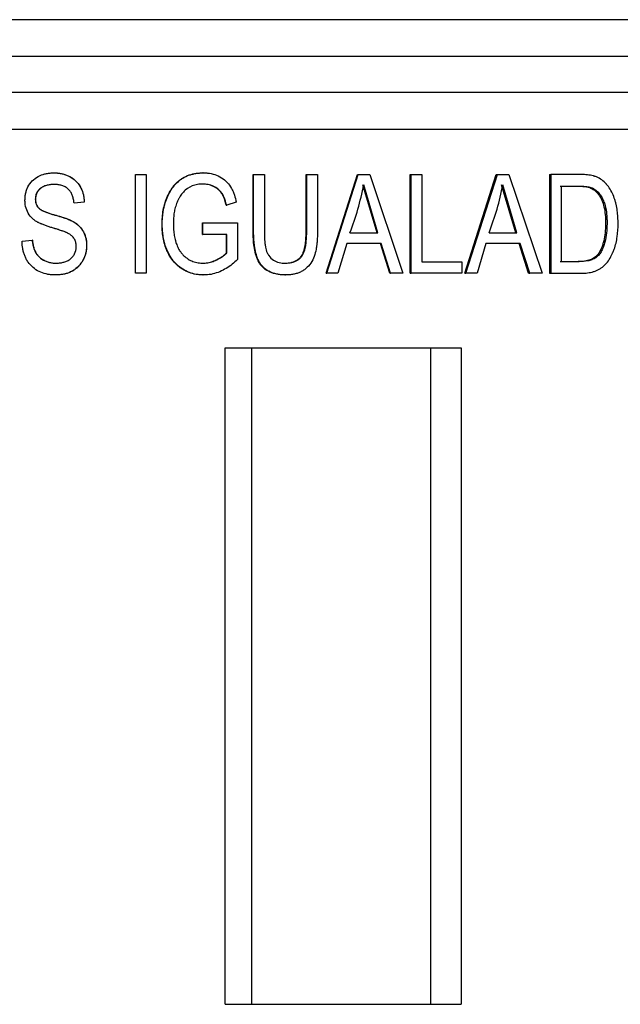
# Model space of a CAD drawing. Units: millimetres. Extents: x 0 to 291, y 0 to 204.
# Drawn here: x 174 to 183, y 158 to 173 of the extents above; entities that cross this region are included whole.
import ezdxf

# ---------------------------------------------------------------- set-up
doc = ezdxf.new("R2010")
doc.units = ezdxf.units.MM
doc.layers.add('C-23FC', color=7, linetype='Continuous')
doc.layers.add('Predeterminado', color=7, linetype='Continuous')

# ---------------------------------------------------------------- blocks, each defined once
blk = doc.blocks.new('SE1')
at = {"layer": 'C-23FC', "color": 7, "linetype": 'Continuous'}
for p, q in [((195.25, 173.11), (155.1, 173.11)), ((154.55, 172.56), (195.8, 172.56)), ((195.8, 172.01), (154.55, 172.01)), ((155.1, 171.46), (195.25, 171.46)), ((174.619, 170.8), (174.618, 170.8)), ((175.837, 170.776), (175.838, 170.776)), ((175.837, 169.285), (175.837, 170.776)), ((175.838, 170.776), (176, 170.776)), ((175.838, 169.285), (175.838, 170.776)), ((176, 170.776), (176, 169.285)), ((176.86, 170.8), (176.855, 170.8)), ((177.612, 170.776), (177.619, 170.776)), ((177.619, 170.776), (177.781, 170.776)), ((178.41, 170.776), (178.419, 170.776)), ((178.419, 170.776), (178.581, 170.776)), ((178.711, 169.285), (179.185, 170.776)), ((178.721, 169.285), (179.196, 170.776)), ((179.185, 170.776), (179.196, 170.776)), ((179.196, 170.776), (179.37, 170.776)), ((179.37, 170.776), (179.87, 169.285)), ((179.978, 170.776), (179.992, 170.776)), ((179.978, 169.285), (179.978, 170.776)), ((179.992, 170.776), (180.153, 170.776)), ((179.992, 169.285), (179.992, 170.776)), ((180.153, 170.776), (180.153, 169.46)), ((180.802, 169.285), (181.276, 170.776)), ((180.818, 169.285), (181.293, 170.776)), ((181.276, 170.776), (181.293, 170.776)), ((181.293, 170.776), (181.467, 170.776)), ((181.467, 170.776), (181.967, 169.285)), ((182.08, 170.776), (182.08, 169.285)), ((182.08, 170.776), (182.099, 170.776)), ((182.099, 170.776), (182.099, 169.285)), ((179.48, 169.898), (179.266, 170.619)), ((179.492, 169.898), (179.278, 170.619)), ((181.57, 169.898), (181.357, 170.619)), ((181.589, 169.898), (181.375, 170.619)), ((182.261, 169.46), (182.261, 170.6)), ((175.066, 170.357), (174.912, 170.343)), ((174.913, 170.343), (174.912, 170.343)), ((175.067, 170.357), (174.913, 170.343)), ((175.067, 170.357), (175.066, 170.357)), ((177.358, 170.357), (177.213, 170.311)), ((177.207, 170.311), (177.213, 170.311)), ((176.85, 170.045), (176.855, 170.045)), ((176.85, 169.87), (176.85, 170.045)), ((176.855, 170.045), (177.378, 170.045)), ((176.855, 169.87), (176.855, 170.045)), ((177.378, 170.045), (177.378, 169.493)), ((179.071, 169.898), (179.492, 169.898)), ((181.168, 169.898), (181.589, 169.898)), ((174.129, 169.769), (174.282, 169.783)), ((174.285, 169.783), (174.282, 169.783)), ((176.85, 169.87), (176.855, 169.87)), ((177.215, 169.87), (176.855, 169.87)), ((177.209, 169.592), (177.209, 169.87)), ((177.215, 169.592), (177.215, 169.87)), ((179.024, 169.736), (178.891, 169.285)), ((179.542, 169.736), (179.024, 169.736)), ((179.672, 169.285), (179.53, 169.736)), ((179.684, 169.285), (179.542, 169.736)), ((181.12, 169.736), (180.988, 169.285)), ((181.639, 169.736), (181.12, 169.736)), ((181.763, 169.285), (181.621, 169.736)), ((181.781, 169.285), (181.639, 169.736)), ((177.209, 169.592), (177.215, 169.592)), ((180.153, 169.46), (180.758, 169.46)), ((180.758, 169.46), (180.758, 169.285)), ((174.631, 169.26), (174.633, 169.26)), ((175.837, 169.285), (175.838, 169.285)), ((176, 169.285), (175.838, 169.285)), ((176.854, 169.26), (176.858, 169.26)), ((178.091, 169.26), (178.1, 169.26)), ((178.711, 169.285), (178.721, 169.285)), ((178.891, 169.285), (178.721, 169.285)), ((179.672, 169.285), (179.684, 169.285)), ((179.87, 169.285), (179.684, 169.285)), ((179.978, 169.285), (179.992, 169.285)), ((180.758, 169.285), (179.992, 169.285)), ((180.802, 169.285), (180.818, 169.285)), ((180.988, 169.285), (180.818, 169.285)), ((181.763, 169.285), (181.781, 169.285)), ((181.967, 169.285), (181.781, 169.285)), ((182.08, 169.285), (182.099, 169.285)), ((177.188, 168.16), (180.746, 168.16)), ((177.188, 158.26), (177.188, 168.16)), ((177.585, 168.16), (177.585, 158.26)), ((180.29, 158.26), (180.29, 168.16)), ((180.746, 168.16), (180.746, 158.26)), ((177.188, 158.26), (180.746, 158.26))]:
    blk.add_line(p, q, dxfattribs=at)
for centre, radius, start, end in [((175.109, 171.423), 4.246, 338.9423, 349.0817), ((177.514, 171.335), 3.926, 338.5277, 349.4962)]:
    blk.add_arc(centre, radius, start, end, dxfattribs=at)
for points, knots in [([(174.282, 169.783), (174.284, 169.763), (174.287, 169.745), (174.292, 169.719), (174.294, 169.709), (174.298, 169.691), (174.3, 169.682), (174.303, 169.67), (174.305, 169.665), (174.308, 169.656), (174.309, 169.651), (174.314, 169.638), (174.317, 169.63), (174.324, 169.614), (174.329, 169.605), (174.338, 169.59), (174.343, 169.582), (174.392, 169.515), (174.458, 169.474), (174.564, 169.443), (174.6, 169.438), (174.657, 169.439), (174.675, 169.44), (174.702, 169.443), (174.712, 169.444), (174.73, 169.447), (174.739, 169.449), (174.756, 169.453), (174.766, 169.455), (174.784, 169.461), (174.792, 169.464), (174.808, 169.471), (174.818, 169.476), (174.834, 169.485), (174.841, 169.489), (174.863, 169.505), (174.878, 169.518), (174.901, 169.546), (174.912, 169.561), (174.937, 169.611), (174.944, 169.647), (174.945, 169.704), (174.944, 169.723), (174.937, 169.758), (174.931, 169.776), (174.915, 169.81), (174.905, 169.825), (174.878, 169.852), (174.865, 169.863), (174.84, 169.879), (174.833, 169.883), (174.82, 169.89), (174.817, 169.891), (174.809, 169.895), (174.804, 169.897), (174.797, 169.9), (174.796, 169.901), (174.792, 169.902), (174.79, 169.903), (174.784, 169.906), (174.78, 169.907), (174.767, 169.912), (174.758, 169.916), (174.742, 169.921), (174.74, 169.922), (174.731, 169.925), (174.727, 169.927), (174.714, 169.931), (174.705, 169.934), (174.69, 169.939), (174.687, 169.94), (174.679, 169.943), (174.674, 169.944), (174.661, 169.948), (174.652, 169.951), (174.638, 169.956), (174.634, 169.957), (174.626, 169.96), (174.621, 169.961), (174.608, 169.965), (174.599, 169.968), (174.58, 169.973), (174.572, 169.976), (174.554, 169.981), (174.545, 169.984), (174.528, 169.989), (174.518, 169.993), (174.501, 169.999), (174.493, 170.001), (174.476, 170.007), (174.466, 170.011), (174.449, 170.017), (174.441, 170.021), (174.429, 170.026), (174.424, 170.028), (174.415, 170.031), (174.411, 170.033), (174.398, 170.039), (174.39, 170.043), (174.379, 170.048), (174.373, 170.051), (174.365, 170.055), (174.361, 170.058), (174.349, 170.065), (174.341, 170.069), (174.327, 170.078), (174.319, 170.084), (174.305, 170.095), (174.298, 170.101), (174.278, 170.12), (174.265, 170.133), (174.23, 170.176), (174.212, 170.208), (174.185, 170.277), (174.178, 170.312), (174.173, 170.368), (174.173, 170.386), (174.174, 170.422), (174.175, 170.441), (174.18, 170.476), (174.184, 170.495), (174.193, 170.53), (174.199, 170.548), (174.221, 170.598), (174.24, 170.629), (174.289, 170.686), (174.316, 170.711), (174.377, 170.751), (174.41, 170.766), (174.455, 170.78), (174.463, 170.782), (174.48, 170.787), (174.489, 170.788), (174.516, 170.794), (174.534, 170.796), (174.563, 170.799), (174.572, 170.799), (174.59, 170.8), (174.6, 170.8), (174.627, 170.8), (174.646, 170.8), (174.682, 170.796), (174.701, 170.794), (174.736, 170.787), (174.754, 170.782), (174.805, 170.766), (174.84, 170.75), (174.902, 170.713), (174.931, 170.689), (174.98, 170.634), (175, 170.603), (175.033, 170.537), (175.044, 170.503), (175.057, 170.448), (175.06, 170.432), (175.064, 170.395), (175.066, 170.377), (175.066, 170.357)], [0, 0, 0, 0, 0.015625, 0.015625, 0.023438, 0.023438, 0.03125, 0.03125, 0.035156, 0.035156, 0.039062, 0.039062, 0.046875, 0.046875, 0.054688, 0.054688, 0.0625, 0.0625, 0.125, 0.125, 0.15625, 0.15625, 0.171875, 0.171875, 0.179688, 0.179688, 0.1875, 0.1875, 0.195312, 0.195312, 0.203125, 0.203125, 0.210938, 0.210938, 0.21875, 0.21875, 0.234375, 0.234375, 0.25, 0.25, 0.28125, 0.28125, 0.296875, 0.296875, 0.3125, 0.3125, 0.328125, 0.328125, 0.34375, 0.34375, 0.351562, 0.351562, 0.355469, 0.355469, 0.359375, 0.359375, 0.361328, 0.361328, 0.363281, 0.363281, 0.367188, 0.367188, 0.375, 0.375, 0.378906, 0.378906, 0.382812, 0.382812, 0.390625, 0.390625, 0.394531, 0.394531, 0.398438, 0.398438, 0.40625, 0.40625, 0.410156, 0.410156, 0.414062, 0.414062, 0.421875, 0.421875, 0.429687, 0.429687, 0.4375, 0.4375, 0.445312, 0.445312, 0.453125, 0.453125, 0.460938, 0.460938, 0.46875, 0.46875, 0.472656, 0.472656, 0.476562, 0.476562, 0.484375, 0.484375, 0.488281, 0.488281, 0.492188, 0.492188, 0.5, 0.5, 0.507812, 0.507812, 0.515625, 0.515625, 0.53125, 0.53125, 0.5625, 0.5625, 0.59375, 0.59375, 0.609375, 0.609375, 0.625, 0.625, 0.640625, 0.640625, 0.65625, 0.65625, 0.6875, 0.6875, 0.71875, 0.71875, 0.75, 0.75, 0.757813, 0.757813, 0.765625, 0.765625, 0.78125, 0.78125, 0.789062, 0.789062, 0.796875, 0.796875, 0.8125, 0.8125, 0.828125, 0.828125, 0.84375, 0.84375, 0.875, 0.875, 0.90625, 0.90625, 0.9375, 0.9375, 0.96875, 0.96875, 0.984375, 0.984375, 1, 1, 1, 1]), ([(174.62, 170.8), (174.635, 170.8), (174.686, 170.798), (174.755, 170.784), (174.815, 170.761), (174.848, 170.745), (174.88, 170.727), (174.917, 170.701), (174.957, 170.662), (174.985, 170.626), (175.002, 170.599), (175.011, 170.582), (175.031, 170.542), (175.051, 170.485), (175.063, 170.413), (175.066, 170.376), (175.067, 170.357)], [0.8003846, 0.8003846, 0.8003846, 0.8003846, 0.813166, 0.8440403, 0.8596596, 0.86747, 0.8752454, 0.8908146, 0.9064622, 0.921976, 0.9297811, 0.9337094, 0.9376316, 0.9686628, 0.9840208, 1, 1, 1, 1]), ([(176.853, 169.26), (176.852, 169.26), (176.843, 169.261), (176.819, 169.261), (176.759, 169.267), (176.671, 169.285), (176.595, 169.319), (176.552, 169.344), (176.536, 169.354), (176.513, 169.369), (176.466, 169.406), (176.402, 169.473), (176.356, 169.543), (176.333, 169.588), (176.324, 169.604), (176.313, 169.629), (176.289, 169.685), (176.263, 169.773), (176.245, 169.882), (176.24, 169.965), (176.239, 170.019), (176.239, 170.056), (176.242, 170.121), (176.251, 170.212), (176.274, 170.32), (176.3, 170.399), (176.322, 170.45), (176.338, 170.483), (176.36, 170.523), (176.389, 170.57), (176.423, 170.614), (176.461, 170.654), (176.503, 170.691), (176.549, 170.722), (176.614, 170.757), (176.702, 170.787), (176.784, 170.798), (176.834, 170.8), (176.849, 170.8), (176.854, 170.8), (176.855, 170.8)], [0.1656966, 0.1656966, 0.1656966, 0.1656966, 0.1664758, 0.1731738, 0.1865199, 0.2177387, 0.2489221, 0.2566897, 0.2605803, 0.2644789, 0.2801933, 0.3114453, 0.3428121, 0.350625, 0.3545234, 0.358418, 0.3739787, 0.4052652, 0.4364934, 0.4675498, 0.4753243, 0.4831085, 0.4987192, 0.5299989, 0.5610594, 0.5922395, 0.6001082, 0.6079531, 0.6235749, 0.6391758, 0.6548626, 0.6705813, 0.6861866, 0.7018508, 0.7175945, 0.7488234, 0.7801493, 0.7879365, 0.7918297, 0.7925873, 0.7925873, 0.7925873, 0.7925873]), ([(177.378, 169.493), (177.351, 169.467), (177.325, 169.444), (177.266, 169.398), (177.238, 169.378), (177.175, 169.34), (177.143, 169.324), (177.074, 169.295), (177.04, 169.284), (176.968, 169.267), (176.931, 169.262), (176.876, 169.26), (176.858, 169.26), (176.821, 169.262), (176.803, 169.263), (176.747, 169.27), (176.712, 169.278), (176.642, 169.3), (176.607, 169.315), (176.543, 169.35), (176.512, 169.372), (176.471, 169.407), (176.458, 169.42), (176.432, 169.446), (176.419, 169.461), (176.363, 169.532), (176.326, 169.6), (176.294, 169.684), (176.288, 169.702), (176.278, 169.737), (176.273, 169.756), (176.264, 169.791), (176.261, 169.809), (176.255, 169.845), (176.252, 169.865), (176.248, 169.9), (176.246, 169.918), (176.244, 169.955), (176.243, 169.974), (176.242, 170.01), (176.242, 170.028), (176.242, 170.066), (176.243, 170.083), (176.245, 170.121), (176.247, 170.14), (176.251, 170.176), (176.253, 170.194), (176.259, 170.231), (176.262, 170.249), (176.27, 170.285), (176.274, 170.301), (176.289, 170.356), (176.3, 170.39), (176.328, 170.458), (176.345, 170.491), (176.383, 170.555), (176.403, 170.585), (176.452, 170.642), (176.478, 170.667), (176.522, 170.701), (176.537, 170.712), (176.569, 170.731), (176.586, 170.74), (176.618, 170.755), (176.635, 170.762), (176.661, 170.771), (176.67, 170.774), (176.688, 170.779), (176.698, 170.781), (176.724, 170.787), (176.742, 170.791), (176.778, 170.796), (176.798, 170.798), (176.834, 170.8), (176.852, 170.8), (176.89, 170.8), (176.907, 170.799), (177.001, 170.789), (177.072, 170.766), (177.166, 170.707), (177.195, 170.684), (177.245, 170.63), (177.268, 170.598), (177.294, 170.551), (177.302, 170.534), (177.316, 170.5), (177.323, 170.482), (177.341, 170.431), (177.35, 170.394), (177.358, 170.357)], [0, 0, 0, 0, 0.03125, 0.03125, 0.0625, 0.0625, 0.09375, 0.09375, 0.125, 0.125, 0.15625, 0.15625, 0.171875, 0.171875, 0.1875, 0.1875, 0.21875, 0.21875, 0.25, 0.25, 0.28125, 0.28125, 0.296875, 0.296875, 0.3125, 0.3125, 0.375, 0.375, 0.390625, 0.390625, 0.40625, 0.40625, 0.421875, 0.421875, 0.4375, 0.4375, 0.453125, 0.453125, 0.46875, 0.46875, 0.484375, 0.484375, 0.5, 0.5, 0.515625, 0.515625, 0.53125, 0.53125, 0.546875, 0.546875, 0.5625, 0.5625, 0.59375, 0.59375, 0.625, 0.625, 0.65625, 0.65625, 0.6875, 0.6875, 0.703125, 0.703125, 0.71875, 0.71875, 0.734375, 0.734375, 0.742188, 0.742188, 0.75, 0.75, 0.765625, 0.765625, 0.78125, 0.78125, 0.796875, 0.796875, 0.8125, 0.8125, 0.875, 0.875, 0.90625, 0.90625, 0.9375, 0.9375, 0.953125, 0.953125, 0.96875, 0.96875, 1, 1, 1, 1]), ([(178.091, 169.26), (178.089, 169.26), (178.05, 169.261), (177.974, 169.267), (177.866, 169.298), (177.785, 169.348), (177.744, 169.39), (177.73, 169.408), (177.724, 169.416), (177.714, 169.429), (177.686, 169.472), (177.654, 169.551), (177.629, 169.661), (177.616, 169.772), (177.613, 169.856), (177.612, 169.912), (177.612, 169.949), (177.612, 170.014), (177.612, 170.144), (177.612, 170.404), (177.612, 170.627), (177.612, 170.776)], [0.5000379, 0.5000379, 0.5000379, 0.5000379, 0.5018505, 0.5330938, 0.5644454, 0.5957648, 0.6113829, 0.6133371, 0.6152942, 0.6192205, 0.6271318, 0.6584422, 0.6898207, 0.720867, 0.7518433, 0.7595952, 0.7673502, 0.7828602, 0.8138802, 0.8759201, 1, 1, 1, 1]), ([(178.581, 170.776), (178.581, 170.625), (178.581, 170.474), (178.581, 170.249), (178.581, 170.173), (178.581, 170.061), (178.581, 170.023), (178.581, 169.966), (178.581, 169.948), (178.581, 169.919), (178.581, 169.91), (178.581, 169.896), (178.581, 169.891), (178.581, 169.882), (178.581, 169.878), (178.58, 169.83), (178.578, 169.79), (178.573, 169.734), (178.571, 169.716), (178.567, 169.69), (178.566, 169.682), (178.564, 169.669), (178.563, 169.665), (178.562, 169.657), (178.561, 169.653), (178.553, 169.61), (178.545, 169.576), (178.519, 169.503), (178.502, 169.47), (178.46, 169.408), (178.435, 169.381), (178.392, 169.345), (178.377, 169.334), (178.345, 169.315), (178.328, 169.306), (178.295, 169.292), (178.278, 169.286), (178.251, 169.278), (178.242, 169.276), (178.223, 169.272), (178.213, 169.27), (178.186, 169.265), (178.167, 169.263), (178.131, 169.261), (178.113, 169.26), (178.073, 169.261), (178.054, 169.262), (178.027, 169.264), (178.017, 169.265), (178, 169.267), (177.992, 169.269), (177.963, 169.274), (177.944, 169.278), (177.917, 169.287), (177.909, 169.289), (177.892, 169.296), (177.884, 169.299), (177.84, 169.319), (177.808, 169.338), (177.767, 169.375), (177.754, 169.388), (177.735, 169.41), (177.73, 169.418), (177.719, 169.433), (177.713, 169.442), (177.7, 169.464), (177.692, 169.48), (177.681, 169.506), (177.677, 169.514), (177.672, 169.528), (177.67, 169.533), (177.667, 169.542), (177.665, 169.548), (177.659, 169.569), (177.654, 169.586), (177.647, 169.614), (177.645, 169.623), (177.642, 169.637), (177.642, 169.642), (177.64, 169.652), (177.639, 169.658), (177.635, 169.679), (177.632, 169.697), (177.629, 169.725), (177.628, 169.734), (177.626, 169.753), (177.625, 169.764), (177.623, 169.79), (177.622, 169.808), (177.62, 169.845), (177.62, 169.865), (177.618, 169.957), (177.619, 170.032), (177.619, 170.181), (177.619, 170.255), (177.619, 170.478), (177.619, 170.627), (177.619, 170.776)], [0, 0, 0, 0, 0.125, 0.125, 0.1875, 0.1875, 0.21875, 0.21875, 0.234375, 0.234375, 0.242188, 0.242188, 0.246094, 0.246094, 0.25, 0.25, 0.28125, 0.28125, 0.296875, 0.296875, 0.304688, 0.304688, 0.308594, 0.308594, 0.3125, 0.3125, 0.34375, 0.34375, 0.375, 0.375, 0.40625, 0.40625, 0.421875, 0.421875, 0.4375, 0.4375, 0.453125, 0.453125, 0.460938, 0.460938, 0.46875, 0.46875, 0.484375, 0.484375, 0.5, 0.5, 0.515625, 0.515625, 0.523438, 0.523438, 0.53125, 0.53125, 0.546875, 0.546875, 0.554688, 0.554688, 0.5625, 0.5625, 0.59375, 0.59375, 0.609375, 0.609375, 0.617188, 0.617188, 0.625, 0.625, 0.640625, 0.640625, 0.648438, 0.648438, 0.652344, 0.652344, 0.65625, 0.65625, 0.671875, 0.671875, 0.679688, 0.679688, 0.683594, 0.683594, 0.6875, 0.6875, 0.703125, 0.703125, 0.710938, 0.710938, 0.71875, 0.71875, 0.734375, 0.734375, 0.75, 0.75, 0.8125, 0.8125, 0.875, 0.875, 1, 1, 1, 1]), ([(177.781, 170.776), (177.781, 170.522), (177.781, 170.269), (177.781, 169.984), (177.781, 169.952), (177.781, 169.889), (177.782, 169.856), (177.784, 169.818), (177.784, 169.808), (177.785, 169.792), (177.786, 169.783), (177.787, 169.76), (177.789, 169.745), (177.791, 169.727), (177.792, 169.722), (177.793, 169.713), (177.794, 169.709), (177.795, 169.696), (177.797, 169.688), (177.801, 169.665), (177.805, 169.651), (177.809, 169.635), (177.811, 169.63), (177.813, 169.623), (177.814, 169.619), (177.819, 169.608), (177.822, 169.6), (177.832, 169.579), (177.84, 169.564), (177.867, 169.526), (177.89, 169.503), (177.944, 169.467), (177.973, 169.455), (178.02, 169.444), (178.035, 169.441), (178.068, 169.439), (178.083, 169.438), (178.13, 169.44), (178.164, 169.443), (178.2, 169.451), (178.209, 169.453), (178.224, 169.458), (178.231, 169.46), (178.246, 169.466), (178.254, 169.469), (178.268, 169.476), (178.275, 169.48), (178.295, 169.492), (178.308, 169.502), (178.331, 169.523), (178.341, 169.535), (178.355, 169.555), (178.358, 169.561), (178.366, 169.576), (178.369, 169.583), (178.376, 169.599), (178.378, 169.605), (178.384, 169.62), (178.386, 169.628), (178.39, 169.64), (178.391, 169.643), (178.393, 169.65), (178.393, 169.654), (178.396, 169.665), (178.398, 169.672), (178.403, 169.696), (178.406, 169.712), (178.409, 169.734), (178.409, 169.737), (178.41, 169.744), (178.41, 169.748), (178.412, 169.76), (178.413, 169.767), (178.415, 169.791), (178.416, 169.807), (178.417, 169.833), (178.418, 169.84), (178.418, 169.856), (178.419, 169.864), (178.419, 169.88), (178.419, 169.888), (178.419, 169.9), (178.419, 169.904), (178.419, 169.91), (178.419, 169.912), (178.419, 169.915), (178.419, 169.914), (178.419, 169.916), (178.419, 169.918), (178.419, 169.921), (178.419, 169.921), (178.419, 169.923), (178.419, 169.924), (178.419, 169.927), (178.419, 169.929), (178.419, 169.935), (178.419, 169.939), (178.419, 169.951), (178.419, 169.959), (178.419, 169.983), (178.419, 169.999), (178.419, 170.268), (178.419, 170.522), (178.419, 170.776)], [0, 0, 0, 0, 0.25, 0.25, 0.28125, 0.28125, 0.3125, 0.3125, 0.320312, 0.320312, 0.328125, 0.328125, 0.34375, 0.34375, 0.347656, 0.347656, 0.351562, 0.351562, 0.359375, 0.359375, 0.375, 0.375, 0.378906, 0.378906, 0.382813, 0.382813, 0.390625, 0.390625, 0.40625, 0.40625, 0.4375, 0.4375, 0.46875, 0.46875, 0.484375, 0.484375, 0.5, 0.5, 0.53125, 0.53125, 0.539062, 0.539062, 0.546875, 0.546875, 0.554688, 0.554688, 0.5625, 0.5625, 0.578125, 0.578125, 0.59375, 0.59375, 0.601562, 0.601562, 0.609375, 0.609375, 0.617188, 0.617188, 0.625, 0.625, 0.628906, 0.628906, 0.632812, 0.632812, 0.640625, 0.640625, 0.65625, 0.65625, 0.660156, 0.660156, 0.664062, 0.664062, 0.671875, 0.671875, 0.6875, 0.6875, 0.695312, 0.695312, 0.703125, 0.703125, 0.710937, 0.710937, 0.714844, 0.714844, 0.716797, 0.716797, 0.717773, 0.717773, 0.71875, 0.71875, 0.719727, 0.719727, 0.720703, 0.720703, 0.722656, 0.722656, 0.726562, 0.726562, 0.734375, 0.734375, 0.75, 0.75, 1, 1, 1, 1]), ([(178.081, 169.439), (178.082, 169.439), (178.085, 169.439), (178.104, 169.439), (178.138, 169.441), (178.185, 169.449), (178.23, 169.462), (178.273, 169.482), (178.305, 169.506), (178.323, 169.525), (178.331, 169.534), (178.336, 169.54), (178.348, 169.558), (178.365, 169.59), (178.386, 169.651), (178.401, 169.729), (178.408, 169.809), (178.41, 169.864), (178.41, 169.892), (178.41, 169.906), (178.41, 169.914), (178.41, 169.949), (178.41, 170.237), (178.41, 170.522), (178.41, 170.776)], [0.4964066, 0.4964066, 0.4964066, 0.4964066, 0.4976401, 0.4995993, 0.5153158, 0.5310391, 0.5467063, 0.5624644, 0.5781794, 0.5860612, 0.5880199, 0.5899765, 0.5938893, 0.6096459, 0.6253248, 0.656738, 0.6879826, 0.7035757, 0.7113731, 0.7152726, 0.7172227, 0.7191729, 0.7503759, 1, 1, 1, 1]), ([(182.099, 169.285), (182.223, 169.285), (182.362, 169.285), (182.508, 169.285), (182.533, 169.285), (182.544, 169.285), (182.552, 169.285), (182.588, 169.286), (182.653, 169.29), (182.729, 169.305), (182.787, 169.326), (182.821, 169.343), (182.848, 169.359), (182.874, 169.376), (182.916, 169.412), (182.968, 169.473), (183.009, 169.543), (183.031, 169.591), (183.041, 169.613), (183.047, 169.628), (183.062, 169.67), (183.083, 169.741), (183.107, 169.87), (183.115, 170.001), (183.111, 170.132), (183.102, 170.23), (183.088, 170.31), (183.074, 170.362), (183.067, 170.386), (183.062, 170.401), (183.048, 170.444), (183.019, 170.512), (182.981, 170.575), (182.954, 170.609), (182.944, 170.621), (182.928, 170.639), (182.892, 170.676), (182.841, 170.713), (182.792, 170.737), (182.767, 170.746), (182.752, 170.751), (182.729, 170.757), (182.696, 170.764), (182.635, 170.772), (182.582, 170.775), (182.54, 170.775), (182.525, 170.776), (182.502, 170.776), (182.36, 170.776), (182.222, 170.776), (182.099, 170.776)], [0, 0, 0, 0, 0.12537, 0.141041, 0.148877, 0.150836, 0.152795, 0.156713, 0.188104, 0.219389, 0.234961, 0.250651, 0.258565, 0.266417, 0.282025, 0.313398, 0.344576, 0.360211, 0.364134, 0.368066, 0.375916, 0.407029, 0.438059, 0.500326, 0.531239, 0.562118, 0.593191, 0.608921, 0.61286, 0.616793, 0.624645, 0.655982, 0.687426, 0.695223, 0.699116, 0.703009, 0.71861, 0.750108, 0.765799, 0.773689, 0.777658, 0.781634, 0.797379, 0.813, 0.844143, 0.851932, 0.855828, 0.859724, 0.87531, 1, 1, 1, 1]), ([(177.213, 170.311), (177.206, 170.339), (177.199, 170.366), (177.19, 170.392), (177.188, 170.396), (177.186, 170.403), (177.184, 170.407), (177.181, 170.417), (177.178, 170.423), (177.17, 170.442), (177.165, 170.454), (177.156, 170.47), (177.152, 170.476), (177.145, 170.488), (177.141, 170.493), (177.128, 170.511), (177.12, 170.52), (177.092, 170.549), (177.071, 170.566), (177, 170.608), (176.948, 170.623), (176.865, 170.631), (176.838, 170.632), (176.799, 170.629), (176.784, 170.627), (176.758, 170.622), (176.745, 170.619), (176.68, 170.601), (176.631, 170.575), (176.569, 170.521), (176.551, 170.502), (176.526, 170.468), (176.519, 170.458), (176.504, 170.436), (176.497, 170.424), (176.484, 170.399), (176.478, 170.387), (176.467, 170.362), (176.462, 170.35), (176.452, 170.324), (176.448, 170.312), (176.441, 170.286), (176.437, 170.273), (176.43, 170.246), (176.428, 170.234), (176.423, 170.207), (176.421, 170.194), (176.417, 170.166), (176.416, 170.154), (176.413, 170.127), (176.412, 170.113), (176.41, 170.071), (176.41, 170.046), (176.41, 169.991), (176.411, 169.964), (176.414, 169.931), (176.415, 169.923), (176.416, 169.909), (176.417, 169.902), (176.419, 169.881), (176.421, 169.868), (176.428, 169.828), (176.433, 169.803), (176.441, 169.773), (176.443, 169.765), (176.448, 169.751), (176.45, 169.744), (176.457, 169.724), (176.462, 169.711), (176.478, 169.674), (176.49, 169.651), (176.51, 169.619), (176.519, 169.607), (176.536, 169.585), (176.545, 169.575), (176.573, 169.545), (176.594, 169.527), (176.637, 169.496), (176.661, 169.482), (176.711, 169.461), (176.737, 169.453), (176.778, 169.445), (176.791, 169.443), (176.818, 169.44), (176.832, 169.439), (176.874, 169.438), (176.901, 169.44), (176.955, 169.449), (176.981, 169.455), (177.033, 169.474), (177.058, 169.485), (177.094, 169.503), (177.107, 169.51), (177.131, 169.524), (177.142, 169.531), (177.158, 169.542), (177.164, 169.547), (177.175, 169.556), (177.181, 169.56), (177.197, 169.574), (177.206, 169.583), (177.215, 169.592)], [0, 0, 0, 0, 0.03125, 0.03125, 0.035156, 0.035156, 0.039062, 0.039062, 0.046875, 0.046875, 0.0625, 0.0625, 0.070312, 0.070312, 0.078125, 0.078125, 0.09375, 0.09375, 0.125, 0.125, 0.1875, 0.1875, 0.21875, 0.21875, 0.234375, 0.234375, 0.25, 0.25, 0.3125, 0.3125, 0.34375, 0.34375, 0.359375, 0.359375, 0.375, 0.375, 0.390625, 0.390625, 0.40625, 0.40625, 0.421875, 0.421875, 0.4375, 0.4375, 0.453125, 0.453125, 0.46875, 0.46875, 0.484375, 0.484375, 0.5, 0.5, 0.53125, 0.53125, 0.5625, 0.5625, 0.570312, 0.570312, 0.578125, 0.578125, 0.59375, 0.59375, 0.625, 0.625, 0.632812, 0.632812, 0.640625, 0.640625, 0.65625, 0.65625, 0.6875, 0.6875, 0.703125, 0.703125, 0.71875, 0.71875, 0.75, 0.75, 0.78125, 0.78125, 0.8125, 0.8125, 0.828125, 0.828125, 0.84375, 0.84375, 0.875, 0.875, 0.90625, 0.90625, 0.9375, 0.9375, 0.953125, 0.953125, 0.96875, 0.96875, 0.976562, 0.976562, 0.984375, 0.984375, 1, 1, 1, 1]), ([(177.207, 170.311), (177.2, 170.337), (177.187, 170.39), (177.164, 170.447), (177.145, 170.479), (177.138, 170.489), (177.135, 170.495), (177.125, 170.508), (177.106, 170.53), (177.076, 170.558), (177.048, 170.577), (177.027, 170.589), (177.015, 170.595), (176.997, 170.603), (176.968, 170.614), (176.928, 170.624), (176.895, 170.628), (176.868, 170.63), (176.855, 170.631), (176.848, 170.631)], [0, 0, 0, 0, 0.0313281, 0.0626625, 0.0705257, 0.0744344, 0.0763848, 0.0783335, 0.0939289, 0.1096497, 0.1252553, 0.1330732, 0.1369978, 0.140937, 0.1566032, 0.1722102, 0.1879082, 0.1957253, 0.203407, 0.203407, 0.203407, 0.203407]), ([(174.912, 170.343), (174.911, 170.353), (174.91, 170.362), (174.908, 170.381), (174.906, 170.389), (174.903, 170.408), (174.9, 170.417), (174.896, 170.435), (174.893, 170.442), (174.887, 170.461), (174.883, 170.469), (174.876, 170.486), (174.872, 170.494), (174.858, 170.518), (174.847, 170.533), (174.821, 170.56), (174.807, 170.572), (174.784, 170.586), (174.776, 170.591), (174.759, 170.599), (174.75, 170.602), (174.733, 170.608), (174.724, 170.611), (174.706, 170.616), (174.696, 170.618), (174.679, 170.621), (174.67, 170.622), (174.652, 170.624), (174.642, 170.624), (174.623, 170.625), (174.614, 170.625), (174.596, 170.625), (174.587, 170.624), (174.568, 170.623), (174.558, 170.622), (174.54, 170.62), (174.532, 170.619), (174.513, 170.615), (174.504, 170.613), (174.486, 170.608), (174.478, 170.606), (174.451, 170.595), (174.435, 170.587), (174.389, 170.556), (174.364, 170.527), (174.34, 170.478), (174.335, 170.459), (174.329, 170.424), (174.328, 170.405), (174.331, 170.367), (174.334, 170.35), (174.346, 170.314), (174.354, 170.298), (174.372, 170.276), (174.379, 170.268), (174.388, 170.26), (174.392, 170.258), (174.399, 170.252), (174.404, 170.249), (174.414, 170.242), (174.422, 170.238), (174.434, 170.232), (174.438, 170.229), (174.447, 170.225), (174.453, 170.223), (174.464, 170.217), (174.472, 170.214), (174.485, 170.209), (174.49, 170.207), (174.499, 170.204), (174.504, 170.202), (174.516, 170.197), (174.524, 170.194), (174.542, 170.189), (174.552, 170.185), (174.577, 170.177), (174.596, 170.172), (174.631, 170.162), (174.649, 170.158), (174.677, 170.15), (174.686, 170.147), (174.703, 170.142), (174.711, 170.139), (174.73, 170.133), (174.739, 170.131), (174.752, 170.126), (174.756, 170.125), (174.765, 170.122), (174.768, 170.121), (174.783, 170.116), (174.792, 170.113), (174.805, 170.108), (174.809, 170.106), (174.817, 170.103), (174.82, 170.102), (174.835, 170.096), (174.844, 170.092), (174.857, 170.087), (174.861, 170.085), (174.869, 170.081), (174.871, 170.08), (174.909, 170.061), (174.94, 170.041), (174.997, 169.992), (175.021, 169.964), (175.081, 169.871), (175.1, 169.796), (175.103, 169.687), (175.1, 169.649), (175.086, 169.576), (175.075, 169.541), (175.028, 169.441), (174.979, 169.381), (174.904, 169.329), (174.888, 169.319), (174.855, 169.303), (174.837, 169.295), (174.803, 169.283), (174.785, 169.278), (174.749, 169.27), (174.73, 169.267), (174.694, 169.263), (174.675, 169.261), (174.648, 169.26), (174.638, 169.26), (174.62, 169.26), (174.611, 169.26), (174.582, 169.262), (174.563, 169.263), (174.536, 169.267), (174.527, 169.268), (174.509, 169.271), (174.501, 169.273), (174.454, 169.283), (174.421, 169.295), (174.354, 169.328), (174.322, 169.349), (174.267, 169.396), (174.241, 169.425), (174.21, 169.469), (174.2, 169.485), (174.183, 169.518), (174.175, 169.536), (174.162, 169.569), (174.156, 169.586), (174.149, 169.613), (174.147, 169.622), (174.143, 169.64), (174.141, 169.65), (174.133, 169.693), (174.13, 169.73), (174.129, 169.769)], [0, 0, 0, 0, 0.007812, 0.007812, 0.015625, 0.015625, 0.023438, 0.023438, 0.03125, 0.03125, 0.039062, 0.039062, 0.046875, 0.046875, 0.0625, 0.0625, 0.078125, 0.078125, 0.085938, 0.085938, 0.09375, 0.09375, 0.101562, 0.101562, 0.109375, 0.109375, 0.117188, 0.117188, 0.125, 0.125, 0.132812, 0.132812, 0.140625, 0.140625, 0.148438, 0.148438, 0.15625, 0.15625, 0.164062, 0.164062, 0.171875, 0.171875, 0.1875, 0.1875, 0.21875, 0.21875, 0.234375, 0.234375, 0.25, 0.25, 0.265625, 0.265625, 0.28125, 0.28125, 0.289062, 0.289062, 0.292969, 0.292969, 0.296875, 0.296875, 0.304688, 0.304688, 0.308594, 0.308594, 0.3125, 0.3125, 0.320312, 0.320312, 0.324219, 0.324219, 0.328125, 0.328125, 0.335938, 0.335938, 0.34375, 0.34375, 0.359375, 0.359375, 0.375, 0.375, 0.382812, 0.382812, 0.390625, 0.390625, 0.398438, 0.398438, 0.402344, 0.402344, 0.40625, 0.40625, 0.414062, 0.414062, 0.417969, 0.417969, 0.421875, 0.421875, 0.429688, 0.429688, 0.433594, 0.433594, 0.4375, 0.4375, 0.46875, 0.46875, 0.5, 0.5, 0.5625, 0.5625, 0.59375, 0.59375, 0.625, 0.625, 0.6875, 0.6875, 0.703125, 0.703125, 0.71875, 0.71875, 0.734375, 0.734375, 0.75, 0.75, 0.765625, 0.765625, 0.773438, 0.773438, 0.78125, 0.78125, 0.796875, 0.796875, 0.804688, 0.804688, 0.8125, 0.8125, 0.84375, 0.84375, 0.875, 0.875, 0.90625, 0.90625, 0.921875, 0.921875, 0.9375, 0.9375, 0.953125, 0.953125, 0.960938, 0.960938, 0.96875, 0.96875, 1, 1, 1, 1]), ([(174.615, 170.625), (174.612, 170.625), (174.6, 170.625), (174.57, 170.624), (174.524, 170.618), (174.47, 170.604), (174.433, 170.585), (174.413, 170.57), (174.406, 170.564), (174.395, 170.555), (174.374, 170.534), (174.348, 170.496), (174.334, 170.451), (174.332, 170.421), (174.331, 170.407), (174.331, 170.398), (174.332, 170.382), (174.335, 170.359), (174.342, 170.332), (174.352, 170.306), (174.365, 170.286), (174.376, 170.274), (174.382, 170.268), (174.392, 170.258), (174.417, 170.241), (174.458, 170.22), (174.51, 170.2), (174.562, 170.182), (174.6, 170.171), (174.622, 170.165), (174.631, 170.163), (174.646, 170.159), (174.678, 170.15), (174.722, 170.137), (174.774, 170.119), (174.826, 170.101), (174.877, 170.079), (174.925, 170.051), (174.97, 170.018), (175.009, 169.979), (175.034, 169.945), (175.049, 169.922), (175.058, 169.906), (175.072, 169.876), (175.088, 169.833), (175.099, 169.778), (175.102, 169.737), (175.102, 169.709), (175.102, 169.691), (175.101, 169.659), (175.095, 169.613), (175.081, 169.559), (175.064, 169.516), (175.05, 169.489), (175.044, 169.477), (175.039, 169.469), (175.026, 169.448), (175.001, 169.414), (174.964, 169.373), (174.928, 169.344), (174.901, 169.327), (174.885, 169.318), (174.86, 169.305), (174.822, 169.288), (174.768, 169.273), (174.713, 169.264), (174.668, 169.261), (174.642, 169.26), (174.633, 169.26)], [0.1303053, 0.1303053, 0.1303053, 0.1303053, 0.1326888, 0.140453, 0.1560771, 0.1716871, 0.1873119, 0.1911838, 0.1931191, 0.1950566, 0.2028551, 0.2183942, 0.2340085, 0.2418287, 0.2437982, 0.2457657, 0.2496853, 0.2574962, 0.2653583, 0.2731835, 0.2810474, 0.2849615, 0.286912, 0.2888632, 0.2967257, 0.3123318, 0.3279237, 0.3435684, 0.3592176, 0.3611742, 0.363131, 0.3670442, 0.3748696, 0.3905184, 0.4061707, 0.4217843, 0.4373348, 0.4529269, 0.4686459, 0.4842525, 0.4999737, 0.5038954, 0.5078035, 0.5156002, 0.5312623, 0.546939, 0.5625212, 0.5664283, 0.5703442, 0.5782092, 0.5938282, 0.6093691, 0.6250549, 0.632889, 0.6348399, 0.6367889, 0.6406827, 0.6562561, 0.6719655, 0.687525, 0.6952968, 0.6991962, 0.7031104, 0.7188274, 0.7344588, 0.7501683, 0.7657854, 0.7728068, 0.7728068, 0.7728068, 0.7728068]), ([(182.241, 170.6), (182.323, 170.6), (182.404, 170.6), (182.49, 170.6), (182.497, 170.6), (182.5, 170.6), (182.499, 170.6), (182.5, 170.6), (182.501, 170.6), (182.503, 170.6), (182.505, 170.6), (182.51, 170.6), (182.513, 170.6), (182.527, 170.6), (182.539, 170.599), (182.572, 170.598), (182.593, 170.596), (182.649, 170.589), (182.68, 170.581), (182.727, 170.56), (182.751, 170.545), (182.794, 170.506), (182.813, 170.482), (182.84, 170.441), (182.849, 170.426), (182.865, 170.394), (182.871, 170.379), (182.889, 170.333), (182.898, 170.298), (182.913, 170.222), (182.918, 170.181), (182.924, 170.091), (182.925, 170.041), (182.921, 169.905), (182.909, 169.821), (182.883, 169.728), (182.878, 169.709), (182.865, 169.674), (182.859, 169.66), (182.841, 169.62), (182.827, 169.596), (182.795, 169.555), (182.778, 169.537), (182.738, 169.508), (182.717, 169.497), (182.667, 169.479), (182.639, 169.472), (182.592, 169.465), (182.575, 169.463), (182.549, 169.462), (182.54, 169.461), (182.526, 169.461), (182.521, 169.461), (182.514, 169.461), (182.512, 169.461), (182.508, 169.46), (182.507, 169.46), (182.505, 169.46), (182.505, 169.46), (182.505, 169.46), (182.504, 169.46), (182.495, 169.46), (182.488, 169.46), (182.441, 169.46), (182.362, 169.46), (182.241, 169.46)], [0, 0, 0, 0, 0.007812, 0.007812, 0.008301, 0.008301, 0.008789, 0.008789, 0.009766, 0.009766, 0.011719, 0.011719, 0.015625, 0.015625, 0.03125, 0.03125, 0.0625, 0.0625, 0.125, 0.125, 0.1875, 0.1875, 0.25, 0.25, 0.28125, 0.28125, 0.3125, 0.3125, 0.375, 0.375, 0.4375, 0.4375, 0.5, 0.5, 0.625, 0.625, 0.65625, 0.65625, 0.6875, 0.6875, 0.75, 0.75, 0.8125, 0.8125, 0.875, 0.875, 0.9375, 0.9375, 0.96875, 0.96875, 0.984375, 0.984375, 0.992188, 0.992188, 0.996094, 0.996094, 0.998047, 0.998047, 0.998535, 0.998535, 0.998779, 0.998779, 0.999023, 0.999023, 1, 1, 1, 1]), ([(182.261, 170.6), (182.296, 170.6), (182.352, 170.6), (182.421, 170.6), (182.462, 170.6), (182.488, 170.6), (182.504, 170.6), (182.514, 170.6), (182.519, 170.6), (182.544, 170.6), (182.589, 170.599), (182.654, 170.592), (182.699, 170.581), (182.725, 170.571), (182.735, 170.566), (182.752, 170.557), (182.785, 170.535), (182.825, 170.496), (182.858, 170.449), (182.875, 170.416), (182.883, 170.4), (182.888, 170.39), (182.901, 170.36), (182.924, 170.288), (182.939, 170.196), (182.945, 170.114), (182.946, 170.073), (182.946, 170.05), (182.946, 169.992), (182.941, 169.893), (182.92, 169.778), (182.899, 169.708), (182.889, 169.681), (182.885, 169.67), (182.877, 169.651), (182.86, 169.614), (182.829, 169.566), (182.791, 169.53), (182.766, 169.513), (182.757, 169.508), (182.742, 169.5), (182.709, 169.485), (182.635, 169.465), (182.547, 169.46), (182.415, 169.461), (182.327, 169.461), (182.261, 169.46)], [0, 0, 0, 0, 0.050013, 0.08002, 0.098024, 0.108827, 0.116929, 0.120979, 0.123005, 0.12503, 0.156282, 0.18764, 0.218886, 0.222797, 0.226721, 0.23462, 0.250316, 0.281555, 0.3128, 0.328377, 0.332281, 0.33619, 0.344034, 0.375262, 0.437397, 0.468536, 0.484021, 0.49175, 0.499471, 0.561081, 0.623174, 0.654569, 0.658488, 0.662408, 0.670254, 0.686007, 0.717278, 0.748637, 0.756425, 0.760323, 0.764229, 0.779981, 0.811333, 0.874126, 0.905908, 1, 1, 1, 1]), ([(174.285, 169.783), (174.287, 169.764), (174.292, 169.728), (174.304, 169.674), (174.319, 169.63), (174.332, 169.604), (174.339, 169.592), (174.344, 169.584), (174.359, 169.563), (174.386, 169.532), (174.423, 169.504), (174.45, 169.487), (174.467, 169.478), (174.491, 169.466), (174.53, 169.452), (174.584, 169.441), (174.623, 169.438), (174.646, 169.439), (174.656, 169.439), (174.663, 169.439), (174.668, 169.44), (174.669, 169.44)], [0, 0, 0, 0, 0.0156648, 0.0312895, 0.0469875, 0.0547829, 0.0567293, 0.0586772, 0.0625815, 0.0782635, 0.0938824, 0.1017495, 0.1056657, 0.109575, 0.1252335, 0.1408748, 0.1564668, 0.1584284, 0.160393, 0.1643231, 0.1647225, 0.1647225, 0.1647225, 0.1647225]), ([(176.846, 169.439), (176.848, 169.439), (176.853, 169.439), (176.865, 169.439), (176.889, 169.44), (176.937, 169.445), (176.989, 169.459), (177.031, 169.475), (177.049, 169.484), (177.062, 169.489), (177.095, 169.506), (177.137, 169.53), (177.18, 169.563), (177.2, 169.583), (177.209, 169.592)], [0.8442531, 0.8442531, 0.8442531, 0.8442531, 0.8464364, 0.8503708, 0.858261, 0.8740584, 0.9053607, 0.921112, 0.925068, 0.9290168, 0.9368991, 0.9683125, 0.9847077, 1, 1, 1, 1])]:
    blk.add_open_spline(points, degree=3, knots=knots, dxfattribs=at)

msp = doc.modelspace()

# ---------------------------------------------------------------- block references
at = {"layer": 'Predeterminado'}
msp.add_blockref('SE1', (0, 0), dxfattribs=at)

doc.saveas('drawing.dxf')
